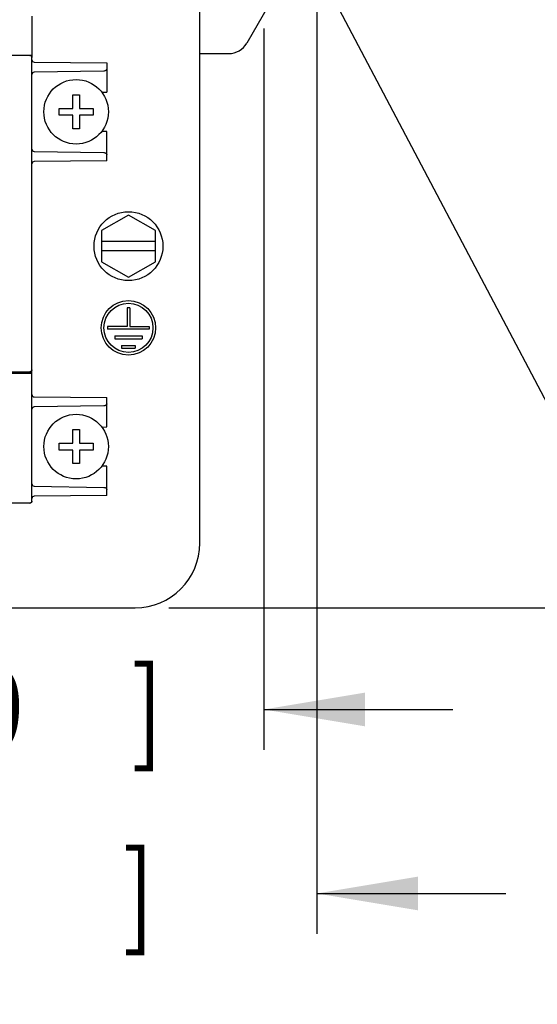
# Model space of a CAD drawing. Units: inches. Extents: x 0 to 11, y 0 to 8.5.
# Drawn here: x 2.8 to 3.7, y 2.9 to 4.7 of the extents above; entities that cross this region are included whole.
import ezdxf

# ---------------------------------------------------------------- set-up
doc = ezdxf.new("R2010")
doc.units = ezdxf.units.IN
doc.header["$LTSCALE"] = 0.605
doc.header["$MEASUREMENT"] = 0
doc.layers.get('0').update_dxf_attribs({"linetype": 'CONTINUOUS'})
doc.layers.add('COS_FEATURE', color=7, linetype='CONTINUOUS')
doc.styles.get("Standard").update_dxf_attribs({"font": 'txt', "width": 0.8})
doc.dimstyles.new('DIMSTYLE_1', dxfattribs={"dimtxt": 0.15625, "dimasz": 0.1875, "dimexe": 0.18, "dimexo": 0.0625, "dimgap": 0.09, "dimtad": 0, "dimtih": 1, "dimtoh": 1, "dimlfac": 3.125, "dimzin": 4, "dimdsep": 46, "dimtxsty": 'STANDARD', "dimblk": '_FILLED', "dimblk1": '_FILLED', "dimblk2": '_FILLED', "dimcen": 0.09, "dimadec": 0, "dimazin": 0, "dimtfac": 1, "dimtofl": 0, "dimtmove": 0, "dimatfit": 3, "dimldrblk": '_FILLED', "dimfxl": 1, "dimtolj": 1, "dimtzin": 4, "dimarcsym": 0})
doc.dimstyles.new('DIMSTYLE_2', dxfattribs={"dimtxt": 0.15625, "dimasz": 0.1875, "dimexe": 0.18, "dimexo": 0.0625, "dimgap": 0.09, "dimtad": 0, "dimtih": 1, "dimtoh": 1, "dimlfac": 3.125, "dimzin": 4, "dimdsep": 46, "dimtxsty": 'STANDARD', "dimblk": '_FILLED', "dimblk1": '_FILLED', "dimblk2": '_FILLED', "dimcen": 0.09, "dimadec": 0, "dimazin": 0, "dimtfac": 1, "dimtofl": 0, "dimtmove": 0, "dimatfit": 3, "dimldrblk": '_FILLED', "dimfxl": 1, "dimtolj": 1, "dimtzin": 4, "dimarcsym": 0})

# ---------------------------------------------------------------- blocks, each defined once
blk = doc.blocks.new('_FILLED')
at = {"color": 0, "linetype": 'BYBLOCK'}
blk.add_solid([(0, 0), (-1, 0.1667), (-1, -0.1667)], dxfattribs=at)
blk = doc.blocks.new('*D1')
at = {"color": 2, "linetype": 'CONTINUOUS'}
for p, q in [((3.328, 5.0729), (3.328, 3.0418)), ((1.3695, 4.8535), (1.3695, 3.0418)), ((1.3695, 3.1168), (1.0195, 3.1168)), ((3.328, 3.1168), (3.678, 3.1168))]:
    blk.add_line(p, q, dxfattribs=at)
at = {"color": 2, "linetype": 'CONTINUOUS', "xscale": 0.1875, "yscale": 0.1875, "zscale": 0.1875}
blk.add_blockref('_FILLED', (1.3695, 3.1168), dxfattribs=at)
at = {"color": 2, "linetype": 'CONTINUOUS', "xscale": 0.1875, "yscale": 0.1875, "zscale": 0.1875, "rotation": 180}
blk.add_blockref('_FILLED', (3.328, 3.1168), dxfattribs=at)
at = {"color": 2, "linetype": 'CONTINUOUS', "width": 0.8}
for s, height, p in [('6.12', 0.15625, (1.562, 3.0386)), ('[', 0.1562, (2.2182, 3.0386)), ('155,5', 0.15625, (2.3432, 3.0386)), (']', 0.1562, (2.9682, 3.0386))]:
    blk.add_text(s, height=height, dxfattribs=at).set_placement(p)
blk = doc.blocks.new('*D2')
at = {"color": 2, "linetype": 'CONTINUOUS'}
for p, q in [((1.4678, 4.7284), (1.4678, 3.3825)), ((3.2297, 4.7182), (3.2297, 3.3825)), ((1.4678, 3.4575), (1.1178, 3.4575)), ((3.2297, 3.4575), (3.5797, 3.4575))]:
    blk.add_line(p, q, dxfattribs=at)
at = {"color": 2, "linetype": 'CONTINUOUS', "xscale": 0.1875, "yscale": 0.1875, "zscale": 0.1875}
blk.add_blockref('_FILLED', (1.4678, 3.4575), dxfattribs=at)
at = {"color": 2, "linetype": 'CONTINUOUS', "xscale": 0.1875, "yscale": 0.1875, "zscale": 0.1875, "rotation": 180}
blk.add_blockref('_FILLED', (3.2297, 3.4575), dxfattribs=at)
at = {"color": 2, "linetype": 'CONTINUOUS', "width": 0.8}
for s, height, p in [('[', 0.1562, (2.2343, 3.3794)), ('139,9', 0.15625, (2.3593, 3.3794)), (']', 0.1562, (2.9843, 3.3794)), ('5.51', 0.15625, (1.578, 3.3794))]:
    blk.add_text(s, height=height, dxfattribs=at).set_placement(p)
blk = doc.blocks.new('*D3')
at = {"color": 2, "linetype": 'CONTINUOUS'}
for p, q in [((2.8878, 7.8881), (4.6078, 7.8881)), ((4.5328, 7.8881), (4.5328, 5.9524)), ((4.5328, 3.6457), (4.5328, 5.4056)), ((3.0535, 3.6457), (4.6078, 3.6457))]:
    blk.add_line(p, q, dxfattribs=at)
at = {"color": 2, "linetype": 'CONTINUOUS', "xscale": 0.1875, "yscale": 0.1875, "zscale": 0.1875}
for p, rotation in [((4.5328, 7.8881), 90), ((4.5328, 3.6457), 270)]:
    blk.add_blockref('_FILLED', p, dxfattribs=dict(at, rotation=rotation))
at = {"color": 2, "linetype": 'CONTINUOUS', "width": 0.8}
for s, height, p in [('13.26', 0.15625, (4.0953, 5.7181)), ('[', 0.1562, (4.0953, 5.4837)), (']', 0.1562, (4.8453, 5.4837)), ('336,7', 0.15625, (4.2203, 5.4837))]:
    blk.add_text(s, height=height, dxfattribs=at).set_placement(p)
blk = doc.blocks.new('*D6')
at = {"color": 2, "linetype": 'CONTINUOUS'}
for p, q in [((3.2087, 5.0578), (3.2297, 5.018)), ((3.2507, 4.9782), (3.2297, 5.018)), ((3.2297, 5.018), (4.2005, 3.1791)), ((4.2005, 3.1791), (4.3724, 3.1791))]:
    blk.add_line(p, q, dxfattribs=at)
at = {"color": 2, "linetype": 'CONTINUOUS', "xscale": 0.1875, "yscale": 0.1875, "zscale": 0.1875}
for p, rotation in [((3.2507, 4.9782), 297.831113), ((3.2087, 5.0578), 117.831113)]:
    blk.add_blockref('_FILLED', p, dxfattribs=dict(at, rotation=rotation))
at = {"color": 2, "linetype": 'CONTINUOUS'}
for s, height, width, p in [('%%c', 0.15625, 1.333333, (4.4505, 3.1009)), ('[', 0.1562, 0.8, (5.1901, 3.1009)), (']', 0.1562, 0.8, (5.6901, 3.1009)), ('.28', 0.15625, 0.8, (4.6589, 3.1009)), ('7,1', 0.15625, 0.8, (5.3151, 3.1009)), ('3 HOLES', 0.15625, 0.8, (4.4505, 2.8666))]:
    blk.add_text(s, height=height, dxfattribs=dict(at, width=width)).set_placement(p)

msp = doc.modelspace()

# ---------------------------------------------------------------- linework, layer by layer
at = {"color": 7, "linetype": 'CONTINUOUS'}
for p, q in [((3.111, 3.7657), (3.111, 5.0348)), ((3.328, 4.916), (3.1982, 4.6913)), ((2.7998, 4.7412), (2.7998, 4.6658)), ((2.796, 4.6687), (2.7267, 4.6687)), ((3.111, 4.6721), (3.1649, 4.6721)), ((2.7998, 3.8435), (2.7998, 4.6649)), ((2.804, 4.6561), (2.9384, 4.6549)), ((2.9384, 4.6549), (2.9384, 4.6004)), ((2.9331, 4.6397), (2.804, 4.6374)), ((2.8754, 4.5957), (2.8882, 4.5957)), ((2.8754, 4.5706), (2.8754, 4.5957)), ((2.8882, 4.5957), (2.8882, 4.5706)), ((2.9292, 4.6003), (2.9384, 4.6004)), ((2.8503, 4.5706), (2.8754, 4.5706)), ((2.8503, 4.5578), (2.8503, 4.5706)), ((2.8882, 4.5706), (2.9133, 4.5706)), ((2.9133, 4.5706), (2.9133, 4.5578)), ((2.8754, 4.5578), (2.8503, 4.5578)), ((2.8754, 4.5326), (2.8754, 4.5578)), ((2.9133, 4.5578), (2.8882, 4.5578)), ((2.8882, 4.5578), (2.8882, 4.5326)), ((2.8882, 4.5326), (2.8754, 4.5326)), ((2.9384, 4.5279), (2.9292, 4.528)), ((2.9384, 4.4734), (2.9384, 4.5279)), ((2.804, 4.4909), (2.9331, 4.4887)), ((2.9384, 4.4734), (2.804, 4.4722)), ((2.9787, 4.373), (2.9288, 4.3442)), ((3.0286, 4.3442), (2.9787, 4.373)), ((2.9288, 4.3442), (2.9288, 4.2866)), ((3.0286, 4.2866), (3.0286, 4.3442)), ((3.0286, 4.3242), (2.9288, 4.3242)), ((3.0286, 4.3066), (2.9288, 4.3066)), ((2.9288, 4.2866), (2.9787, 4.2578)), ((2.9787, 4.2578), (3.0286, 4.2866)), ((2.631, 4.0804), (2.7998, 4.0804)), ((2.6562, 4.0829), (2.7998, 4.0829)), ((2.7796, 4.0804), (2.7796, 4.0829)), ((2.7811, 4.0829), (2.7811, 4.0804)), ((2.782, 4.0804), (2.782, 4.0829)), ((2.7823, 4.0829), (2.7823, 4.0804)), ((2.7833, 4.0804), (2.7833, 4.0829)), ((2.804, 4.0362), (2.9384, 4.0351)), ((2.9384, 3.9806), (2.9384, 4.0351)), ((2.9331, 4.0198), (2.804, 4.0176)), ((2.8754, 3.9758), (2.8882, 3.9758)), ((2.8754, 3.9507), (2.8754, 3.9758)), ((2.8882, 3.9758), (2.8882, 3.9507)), ((2.9292, 3.9804), (2.9384, 3.9806)), ((2.8503, 3.9507), (2.8754, 3.9507)), ((2.8503, 3.9379), (2.8503, 3.9507)), ((2.8882, 3.9507), (2.9133, 3.9507)), ((2.9133, 3.9507), (2.9133, 3.9379)), ((2.8754, 3.9379), (2.8503, 3.9379)), ((2.8754, 3.9128), (2.8754, 3.9379)), ((2.9133, 3.9379), (2.8882, 3.9379)), ((2.8882, 3.9379), (2.8882, 3.9128)), ((2.8882, 3.9128), (2.8754, 3.9128)), ((2.9384, 3.908), (2.9292, 3.9082)), ((2.9384, 3.8536), (2.9384, 3.908)), ((2.804, 3.8711), (2.9331, 3.8688)), ((2.9384, 3.8536), (2.804, 3.8524)), ((2.796, 3.8397), (1.9015, 3.8397)), ((1.7065, 3.6457), (2.991, 3.6457))]:
    msp.add_line(p, q, dxfattribs=at)
for centre, radius in [((2.8817, 4.5642), 0.0598), ((2.9787, 4.3154), 0.0638), ((2.8817, 3.9443), 0.0598)]:
    msp.add_circle(centre, radius, dxfattribs=at)
for centre, radius, start, end in [((3.1649, 4.7105), 0.0384, 270, 330), ((2.796, 4.6649), 0.00378, 0, 90), ((2.8041, 4.6604), 0.00428, 180.0027, 269.5), ((2.8041, 4.6331), 0.00428, 91, 180), ((2.8041, 4.4952), 0.00428, 180.0026, 269), ((2.8041, 4.4679), 0.00428, 90.5, 180), ((2.796, 4.0867), 0.00378, 270, 360), ((2.8041, 4.0405), 0.00428, 180.0027, 269.5), ((2.8041, 4.0133), 0.00428, 91, 180), ((2.8041, 3.8754), 0.00428, 180.0026, 269), ((2.8041, 3.8481), 0.00428, 90.5, 180), ((2.796, 3.8435), 0.00378, 270, 360), ((2.991, 3.7657), 0.12, 270, 360)]:
    msp.add_arc(centre, radius, start, end, dxfattribs=at)
for points in [[(2.796, 4.6691), (2.7964, 4.6692), (2.7968, 4.6691), (2.7972, 4.669)], [(2.796, 4.6687), (2.7964, 4.6687), (2.7969, 4.6687), (2.7973, 4.6685)], [(2.7972, 4.669), (2.7976, 4.6689), (2.7979, 4.6688), (2.7982, 4.6686)], [(2.7973, 4.6685), (2.7973, 4.6685), (2.7974, 4.6685), (2.7974, 4.6684)], [(2.7974, 4.6684), (2.7975, 4.6684), (2.7976, 4.6684), (2.7977, 4.6683)], [(2.7977, 4.6683), (2.7981, 4.6681), (2.7984, 4.6679), (2.7987, 4.6676)], [(2.7982, 4.6686), (2.7985, 4.6684), (2.7988, 4.6681), (2.799, 4.6678)], [(2.7987, 4.6676), (2.7989, 4.6674), (2.7991, 4.6671), (2.7993, 4.6668)], [(2.7993, 4.6668), (2.7994, 4.6666), (2.7994, 4.6665), (2.7995, 4.6664)], [(2.7995, 4.6664), (2.7997, 4.6659), (2.7998, 4.6654), (2.7998, 4.6649)], [(2.7997, 4.0859), (2.7997, 4.0857), (2.7996, 4.0855), (2.7995, 4.0852)], [(2.7998, 4.0867), (2.7998, 4.0864), (2.7998, 4.0862), (2.7997, 4.0859)], [(2.7974, 4.0832), (2.797, 4.083), (2.7965, 4.0829), (2.796, 4.0829)], [(2.7984, 4.0837), (2.7981, 4.0835), (2.7978, 4.0833), (2.7974, 4.0832)], [(2.7989, 4.0803), (2.7993, 4.0802), (2.7998, 4.0801), (2.7998, 4.0804)], [(2.7977, 3.8402), (2.7976, 3.8401), (2.7975, 3.84), (2.7973, 3.84)], [(2.7988, 3.841), (2.7987, 3.8409), (2.7986, 3.8408), (2.7985, 3.8407)], [(2.7995, 3.8422), (2.7995, 3.8421), (2.7994, 3.842), (2.7994, 3.8418)]]:
    msp.add_open_spline(points, degree=3, dxfattribs=at)
for points, knots in [([(2.799, 4.6678), (2.7993, 4.6676), (2.7996, 4.6669), (2.7998, 4.6662), (2.7998, 4.6658)], [0, 0, 0, 0, 0.490213, 1, 1, 1, 1]), ([(2.9384, 4.6435), (2.9384, 4.6431), (2.9382, 4.6423), (2.9374, 4.6412), (2.9362, 4.6404), (2.9347, 4.6398), (2.9336, 4.6397), (2.9331, 4.6397)], [0, 0, 0, 0, 0.163109, 0.3417, 0.541851, 0.762461, 1, 1, 1, 1]), ([(2.9331, 4.4887), (2.9336, 4.4887), (2.9347, 4.4885), (2.9362, 4.488), (2.9374, 4.4871), (2.9382, 4.486), (2.9384, 4.4852), (2.9384, 4.4848)], [0, 0, 0, 0, 0.237824, 0.458564, 0.658769, 0.837237, 1, 1, 1, 1]), ([(2.7995, 4.0852), (2.7993, 4.0848), (2.7989, 4.0842), (2.7985, 4.0838), (2.7984, 4.0837)], [0, 0, 0, 0, 0.782756, 1, 1, 1, 1]), ([(2.7746, 4.0802), (2.7768, 4.0802), (2.7809, 4.0802), (2.7869, 4.0802), (2.7919, 4.0803), (2.7961, 4.08), (2.7978, 4.0806), (2.7989, 4.0803)], [0, 0, 0, 0, 0.26794, 0.517634, 0.732022, 0.89654, 1, 1, 1, 1]), ([(2.9384, 4.0236), (2.9384, 4.0233), (2.9382, 4.0224), (2.9374, 4.0214), (2.9362, 4.0205), (2.9347, 4.02), (2.9336, 4.0198), (2.9331, 4.0198)], [0, 0, 0, 0, 0.163109, 0.3417, 0.541851, 0.762461, 1, 1, 1, 1]), ([(2.9331, 3.8688), (2.9336, 3.8688), (2.9347, 3.8687), (2.9362, 3.8681), (2.9374, 3.8673), (2.9382, 3.8662), (2.9384, 3.8654), (2.9384, 3.865)], [0, 0, 0, 0, 0.237824, 0.458564, 0.658769, 0.837237, 1, 1, 1, 1]), ([(2.7973, 3.84), (2.7973, 3.84), (2.7968, 3.8398), (2.7964, 3.8397), (2.796, 3.8397)], [0, 0, 0, 0, 0.121141, 1, 1, 1, 1]), ([(2.7985, 3.8407), (2.7984, 3.8406), (2.7982, 3.8404), (2.7979, 3.8402), (2.7977, 3.8402)], [0, 0, 0, 0, 0.373537, 1, 1, 1, 1]), ([(2.7994, 3.8418), (2.7993, 3.8416), (2.7991, 3.8414), (2.7989, 3.8411), (2.7988, 3.841)], [0, 0, 0, 0, 0.634024, 1, 1, 1, 1]), ([(2.7998, 3.8435), (2.7998, 3.8431), (2.7997, 3.8427), (2.7996, 3.8423), (2.7995, 3.8422)], [0, 0, 0, 0, 0.881275, 1, 1, 1, 1])]:
    msp.add_open_spline(points, degree=3, knots=knots, dxfattribs=at)
at = {"layer": 'COS_FEATURE', "color": 4, "linetype": 'CONTINUOUS'}
for p, q in [((2.9812, 4.2013), (2.9762, 4.2013)), ((2.9762, 4.2013), (2.9762, 4.1667)), ((2.9812, 4.2013), (2.9812, 4.1667)), ((2.9762, 4.1667), (2.94, 4.1667)), ((2.94, 4.1667), (2.94, 4.1617)), ((3.0173, 4.1617), (2.94, 4.1617)), ((2.9812, 4.1667), (3.0173, 4.1667)), ((3.0173, 4.1667), (3.0173, 4.1617)), ((2.9535, 4.1491), (3.0039, 4.1491)), ((2.9535, 4.1491), (2.9535, 4.1441)), ((2.9535, 4.1441), (3.0039, 4.1441)), ((3.0039, 4.1491), (3.0039, 4.1441)), ((2.9661, 4.1315), (2.9913, 4.1315)), ((2.9661, 4.1315), (2.9661, 4.1264)), ((2.9661, 4.1264), (2.9913, 4.1264)), ((2.9913, 4.1315), (2.9913, 4.1264))]:
    msp.add_line(p, q, dxfattribs=at)
for radius in [0.0504, 0.0454]:
    msp.add_circle((2.9787, 4.1642), radius, dxfattribs=at)

# ---------------------------------------------------------------- dimensions: what is measured, and where the dimension line sits
at = {"color": 2, "linetype": 'CONTINUOUS'}
for base, p1, p2, angle, picture, middle in [((4.5328, 7.8881), (3.0535, 3.6457), (2.8878, 7.8881), 90, '*D3', (4.5328, 5.679)), ((1.4678, 3.4575), (3.2297, 4.7182), (1.4678, 4.7284), 180, '*D2', (2.3436, 3.4575))]:
    dim = msp.add_linear_dim(base=base, p1=p1, p2=p2, angle=angle, dimstyle='DIMSTYLE_1', dxfattribs=at)
    dim.commit()
    dim.dimension.update_dxf_attribs({"geometry": picture, "text_midpoint": middle, "dimtype": 160})
dim = msp.add_diameter_dim_2p(p1=(3.2507, 4.9782), p2=(3.2087, 5.0578), text='<>\\P3 HOLES', dimstyle='DIMSTYLE_2', dxfattribs=at)
dim.commit()
dim.dimension.update_dxf_attribs({"geometry": '*D6', "text_midpoint": (5.1328, 3.0619), "dimtype": 163})
dim = msp.add_linear_dim(base=(3.328, 3.1168), p1=(1.3695, 4.8535), p2=(3.328, 5.0729), dimstyle='DIMSTYLE_1', dxfattribs=at)
dim.commit()
dim.dimension.update_dxf_attribs({"geometry": '*D1', "text_midpoint": (2.3276, 3.1168), "dimtype": 160})

doc.saveas('drawing.dxf')
